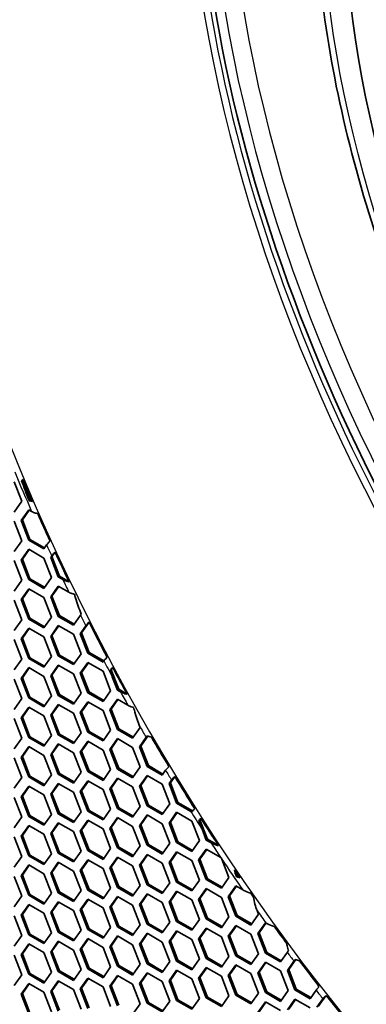
# Model space of a CAD drawing. Units: millimetres. Extents: x 28 to 2161, y -98 to 1160.
# Drawn here: x 1419 to 1437, y 711 to 764 of the extents above; entities that cross this region are included whole.
import ezdxf

# ---------------------------------------------------------------- set-up
doc = ezdxf.new("R2010")
doc.units = ezdxf.units.MM
doc.header["$LTSCALE"] = 4
doc.layers.add('Visible (ISO)', color=7, linetype='Continuous', lineweight=35)
doc.layers.add('Visible Narrow (ISO)', color=7, linetype='Continuous', lineweight=25)

msp = doc.modelspace()

# ---------------------------------------------------------------- linework, layer by layer
at = {"layer": 'Visible (ISO)'}
for p, q in [((1418.485, 739.099), (1418.893, 738.047)), ((1418.884, 739.15), (1418.923, 739.172)), ((1418.923, 739.172), (1418.96, 739.224)), ((1419.331, 738.12), (1418.923, 739.172)), ((1418.893, 738.047), (1418.485, 737.466)), ((1419.276, 738.088), (1419.331, 738.12)), ((1419.463, 738.044), (1419.331, 738.12)), ((1418.852, 737.008), (1419.261, 737.589)), ((1418.923, 737.049), (1419.29, 737.572)), ((1419.261, 737.589), (1419.422, 737.496)), ((1418.485, 736.976), (1418.893, 735.924)), ((1418.852, 737.008), (1418.923, 737.049)), ((1419.261, 735.956), (1418.852, 737.008)), ((1419.331, 735.997), (1418.923, 737.049)), ((1418.893, 735.924), (1418.485, 735.343)), ((1419.261, 735.956), (1419.331, 735.997)), ((1420.077, 735.485), (1419.261, 735.956)), ((1420.118, 735.543), (1419.331, 735.997)), ((1420.227, 735.699), (1420.077, 735.485)), ((1418.852, 734.885), (1419.261, 735.466)), ((1418.923, 734.926), (1419.29, 735.449)), ((1419.261, 735.466), (1420.077, 734.995)), ((1420.515, 735.069), (1420.687, 735.313)), ((1418.485, 734.853), (1418.893, 733.801)), ((1418.852, 734.885), (1418.923, 734.926)), ((1419.261, 733.833), (1418.852, 734.885)), ((1419.331, 733.874), (1418.923, 734.926)), ((1420.077, 734.995), (1420.485, 733.943)), ((1420.445, 735.028), (1420.5, 735.107)), ((1420.445, 735.028), (1420.515, 735.069)), ((1420.853, 733.976), (1420.445, 735.028)), ((1420.924, 734.017), (1420.515, 735.069)), ((1418.893, 733.801), (1418.485, 733.22)), ((1419.261, 733.833), (1419.331, 733.874)), ((1420.077, 733.362), (1419.261, 733.833)), ((1420.118, 733.42), (1419.331, 733.874)), ((1420.485, 733.943), (1420.077, 733.362)), ((1420.853, 733.976), (1420.924, 734.017)), ((1421.102, 733.832), (1420.853, 733.976)), ((1421.44, 733.719), (1420.924, 734.017)), ((1418.852, 732.763), (1419.261, 733.343)), ((1418.923, 732.803), (1419.29, 733.326)), ((1419.261, 733.343), (1420.077, 732.872)), ((1420.445, 732.905), (1420.853, 733.486)), ((1420.515, 732.946), (1420.883, 733.469)), ((1420.853, 733.486), (1421.429, 733.153)), ((1418.485, 732.73), (1418.893, 731.678)), ((1418.852, 732.763), (1418.923, 732.803)), ((1419.261, 731.71), (1418.852, 732.763)), ((1419.331, 731.751), (1418.923, 732.803)), ((1420.077, 732.872), (1420.485, 731.82)), ((1420.445, 732.905), (1420.515, 732.946)), ((1420.853, 731.853), (1420.445, 732.905)), ((1420.924, 731.894), (1420.515, 732.946)), ((1418.893, 731.678), (1418.485, 731.097)), ((1419.261, 731.71), (1419.331, 731.751)), ((1420.077, 731.239), (1419.261, 731.71)), ((1420.118, 731.297), (1419.331, 731.751)), ((1420.485, 731.82), (1420.077, 731.239)), ((1420.853, 731.853), (1420.924, 731.894)), ((1421.669, 731.381), (1420.853, 731.853)), ((1421.71, 731.44), (1420.924, 731.894)), ((1422.042, 731.912), (1421.669, 731.381)), ((1422.108, 730.965), (1422.514, 731.542)), ((1418.852, 730.64), (1419.261, 731.22)), ((1418.923, 730.68), (1419.29, 731.203)), ((1419.261, 731.22), (1420.077, 730.749)), ((1420.445, 730.782), (1420.853, 731.363)), ((1420.515, 730.823), (1420.883, 731.346)), ((1420.853, 731.363), (1421.669, 730.892)), ((1422.037, 730.924), (1422.33, 731.341)), ((1422.037, 730.924), (1422.108, 730.965)), ((1422.516, 729.912), (1422.108, 730.965)), ((1418.485, 730.607), (1418.893, 729.555)), ((1418.852, 730.64), (1418.923, 730.68)), ((1419.261, 729.587), (1418.852, 730.64)), ((1419.331, 729.628), (1418.923, 730.68)), ((1420.077, 730.749), (1420.485, 729.697)), ((1420.445, 730.782), (1420.515, 730.823)), ((1420.853, 729.73), (1420.445, 730.782)), ((1420.924, 729.771), (1420.515, 730.823)), ((1421.669, 730.892), (1422.078, 729.839)), ((1422.445, 729.872), (1422.037, 730.924)), ((1422.445, 729.872), (1422.516, 729.912)), ((1423.262, 729.4), (1422.445, 729.872)), ((1423.303, 729.458), (1422.516, 729.912)), ((1418.893, 729.555), (1418.485, 728.974)), ((1419.261, 729.587), (1419.331, 729.628)), ((1420.077, 729.116), (1419.261, 729.587)), ((1420.118, 729.174), (1419.331, 729.628)), ((1420.485, 729.697), (1420.077, 729.116)), ((1420.853, 729.73), (1420.924, 729.771)), ((1421.669, 729.259), (1420.853, 729.73)), ((1421.71, 729.317), (1420.924, 729.771)), ((1422.078, 729.839), (1421.669, 729.259)), ((1422.037, 728.801), (1422.445, 729.382)), ((1422.108, 728.842), (1422.475, 729.364)), ((1422.445, 729.382), (1423.262, 728.91)), ((1423.304, 729.461), (1423.262, 729.4)), ((1418.852, 728.517), (1419.261, 729.098)), ((1418.923, 728.558), (1419.29, 729.08)), ((1419.261, 729.098), (1420.077, 728.626)), ((1420.445, 728.659), (1420.853, 729.24)), ((1420.515, 728.7), (1420.883, 729.223)), ((1420.853, 729.24), (1421.669, 728.769)), ((1422.037, 728.801), (1422.108, 728.842)), ((1422.516, 727.79), (1422.108, 728.842)), ((1423.262, 728.91), (1423.67, 727.858)), ((1423.634, 728.946), (1423.7, 728.984)), ((1423.7, 728.984), (1423.784, 729.103)), ((1424.108, 727.932), (1423.7, 728.984)), ((1418.485, 728.485), (1418.893, 727.432)), ((1418.852, 728.517), (1418.923, 728.558)), ((1419.261, 727.465), (1418.852, 728.517)), ((1419.331, 727.505), (1418.923, 728.558)), ((1420.077, 728.626), (1420.485, 727.574)), ((1420.445, 728.659), (1420.515, 728.7)), ((1420.853, 727.607), (1420.445, 728.659)), ((1420.924, 727.648), (1420.515, 728.7)), ((1421.669, 728.769), (1422.078, 727.716)), ((1422.445, 727.749), (1422.037, 728.801)), ((1424.038, 727.891), (1423.76, 728.608)), ((1422.445, 727.749), (1422.516, 727.79)), ((1423.303, 727.335), (1422.516, 727.79)), ((1423.67, 727.858), (1423.262, 727.277)), ((1424.038, 727.891), (1424.108, 727.932)), ((1424.201, 727.797), (1424.038, 727.891)), ((1424.562, 727.67), (1424.108, 727.932)), ((1418.893, 727.432), (1418.485, 726.852)), ((1419.261, 727.465), (1419.331, 727.505)), ((1420.077, 726.993), (1419.261, 727.465)), ((1420.118, 727.051), (1419.331, 727.505)), ((1420.485, 727.574), (1420.077, 726.993)), ((1420.853, 727.607), (1420.924, 727.648)), ((1421.669, 727.136), (1420.853, 727.607)), ((1421.71, 727.194), (1420.924, 727.648)), ((1422.078, 727.716), (1421.669, 727.136)), ((1422.037, 726.678), (1422.445, 727.259)), ((1422.108, 726.719), (1422.475, 727.242)), ((1423.262, 727.277), (1422.445, 727.749)), ((1422.445, 727.259), (1423.262, 726.787)), ((1423.63, 726.821), (1424.038, 727.401)), ((1423.7, 726.861), (1424.068, 727.384)), ((1424.038, 727.401), (1424.6, 727.077)), ((1418.852, 726.394), (1419.261, 726.975)), ((1418.923, 726.435), (1419.29, 726.957)), ((1419.261, 726.975), (1420.077, 726.503)), ((1420.445, 726.536), (1420.853, 727.117)), ((1420.515, 726.577), (1420.883, 727.1)), ((1420.853, 727.117), (1421.669, 726.646)), ((1422.037, 726.678), (1422.108, 726.719)), ((1422.516, 725.667), (1422.108, 726.719)), ((1423.262, 726.787), (1423.67, 725.735)), ((1423.63, 726.821), (1423.7, 726.861)), ((1424.038, 725.768), (1423.63, 726.821)), ((1424.108, 725.809), (1423.7, 726.861)), ((1418.485, 726.362), (1418.893, 725.309)), ((1418.852, 726.394), (1418.923, 726.435)), ((1419.261, 725.342), (1418.852, 726.394)), ((1419.331, 725.382), (1418.923, 726.435)), ((1420.077, 726.503), (1420.485, 725.451)), ((1420.445, 726.536), (1420.515, 726.577)), ((1420.853, 725.484), (1420.445, 726.536)), ((1420.924, 725.525), (1420.515, 726.577)), ((1421.669, 726.646), (1422.078, 725.594)), ((1422.445, 725.626), (1422.037, 726.678)), ((1422.445, 725.626), (1422.516, 725.667)), ((1423.303, 725.212), (1422.516, 725.667)), ((1423.67, 725.735), (1423.262, 725.154)), ((1424.038, 725.768), (1424.108, 725.809)), ((1424.854, 725.297), (1424.038, 725.768)), ((1424.895, 725.355), (1424.108, 725.809)), ((1425.263, 725.878), (1424.854, 725.297)), ((1425.231, 725.958), (1425.263, 725.878)), ((1418.893, 725.309), (1418.485, 724.729)), ((1419.261, 725.342), (1419.331, 725.382)), ((1420.077, 724.87), (1419.261, 725.342)), ((1420.118, 724.928), (1419.331, 725.382)), ((1420.485, 725.451), (1420.077, 724.87)), ((1420.853, 725.484), (1420.924, 725.525)), ((1421.669, 725.013), (1420.853, 725.484)), ((1421.71, 725.071), (1420.924, 725.525)), ((1422.078, 725.594), (1421.669, 725.013)), ((1422.037, 724.555), (1422.445, 725.136)), ((1422.108, 724.596), (1422.475, 725.119)), ((1423.262, 725.154), (1422.445, 725.626)), ((1422.445, 725.136), (1423.262, 724.665)), ((1423.63, 724.698), (1424.038, 725.278)), ((1423.7, 724.738), (1424.068, 725.261)), ((1424.038, 725.278), (1424.854, 724.807)), ((1425.222, 724.839), (1425.581, 725.35)), ((1425.293, 724.88), (1425.67, 725.417)), ((1418.852, 724.271), (1419.261, 724.852)), ((1418.923, 724.312), (1419.29, 724.835)), ((1419.261, 724.852), (1420.077, 724.38)), ((1420.445, 724.414), (1420.853, 724.994)), ((1420.515, 724.454), (1420.883, 724.977)), ((1420.853, 724.994), (1421.669, 724.523)), ((1422.037, 724.555), (1422.108, 724.596)), ((1422.516, 723.544), (1422.108, 724.596)), ((1423.262, 724.665), (1423.67, 723.612)), ((1423.63, 724.698), (1423.7, 724.738)), ((1424.038, 723.645), (1423.63, 724.698)), ((1424.108, 723.686), (1423.7, 724.738)), ((1424.854, 724.807), (1425.263, 723.755)), ((1425.222, 724.839), (1425.293, 724.88)), ((1425.63, 723.787), (1425.222, 724.839)), ((1425.701, 723.828), (1425.293, 724.88)), ((1418.485, 724.239), (1418.893, 723.187)), ((1418.852, 724.271), (1418.923, 724.312)), ((1419.261, 723.219), (1418.852, 724.271)), ((1419.331, 723.26), (1418.923, 724.312)), ((1420.077, 724.38), (1420.485, 723.328)), ((1420.445, 724.414), (1420.515, 724.454)), ((1420.853, 723.361), (1420.445, 724.414)), ((1420.924, 723.402), (1420.515, 724.454)), ((1421.669, 724.523), (1422.078, 723.471)), ((1422.445, 723.503), (1422.037, 724.555)), ((1422.445, 723.503), (1422.516, 723.544)), ((1423.303, 723.09), (1422.516, 723.544)), ((1423.67, 723.612), (1423.262, 723.032)), ((1424.038, 723.645), (1424.108, 723.686)), ((1424.854, 723.174), (1424.038, 723.645)), ((1424.895, 723.232), (1424.108, 723.686)), ((1425.263, 723.755), (1424.854, 723.174)), ((1425.63, 723.787), (1425.701, 723.828)), ((1426.447, 723.316), (1425.63, 723.787)), ((1426.488, 723.374), (1425.701, 723.828)), ((1426.629, 723.575), (1426.447, 723.316)), ((1418.893, 723.187), (1418.485, 722.606)), ((1419.261, 723.219), (1419.331, 723.26)), ((1420.077, 722.747), (1419.261, 723.219)), ((1420.118, 722.805), (1419.331, 723.26)), ((1420.485, 723.328), (1420.077, 722.747)), ((1420.853, 723.361), (1420.924, 723.402)), ((1421.669, 722.89), (1420.853, 723.361)), ((1421.71, 722.948), (1420.924, 723.402)), ((1422.078, 723.471), (1421.669, 722.89)), ((1422.037, 722.432), (1422.445, 723.013)), ((1422.108, 722.473), (1422.475, 722.996)), ((1423.262, 723.032), (1422.445, 723.503)), ((1422.445, 723.013), (1423.262, 722.542)), ((1423.63, 722.575), (1424.038, 723.156)), ((1423.7, 722.616), (1424.068, 723.138)), ((1424.038, 723.156), (1424.854, 722.684)), ((1425.222, 722.716), (1425.63, 723.297)), ((1425.293, 722.757), (1425.66, 723.28)), ((1425.63, 723.297), (1426.447, 722.826)), ((1426.814, 722.859), (1426.948, 723.049)), ((1426.885, 722.9), (1427.127, 723.244)), ((1418.852, 722.148), (1419.261, 722.729)), ((1418.923, 722.189), (1419.29, 722.712)), ((1419.261, 722.729), (1420.077, 722.257)), ((1420.445, 722.291), (1420.853, 722.871)), ((1420.515, 722.331), (1420.883, 722.854)), ((1420.853, 722.871), (1421.669, 722.4)), ((1422.037, 722.432), (1422.108, 722.473)), ((1422.516, 721.421), (1422.108, 722.473)), ((1423.262, 722.542), (1423.67, 721.489)), ((1423.63, 722.575), (1423.7, 722.616)), ((1424.038, 721.523), (1423.63, 722.575)), ((1424.108, 721.563), (1423.7, 722.616)), ((1424.854, 722.684), (1425.263, 721.632)), ((1425.222, 722.716), (1425.293, 722.757)), ((1425.63, 721.664), (1425.222, 722.716)), ((1425.701, 721.705), (1425.293, 722.757)), ((1426.447, 722.826), (1426.855, 721.774)), ((1426.814, 722.859), (1426.885, 722.9)), ((1427.223, 721.807), (1426.814, 722.859)), ((1427.293, 721.848), (1426.885, 722.9)), ((1418.485, 722.116), (1418.893, 721.064)), ((1418.852, 722.148), (1418.923, 722.189)), ((1419.261, 721.096), (1418.852, 722.148)), ((1419.331, 721.137), (1418.923, 722.189)), ((1420.077, 722.257), (1420.485, 721.205)), ((1420.445, 722.291), (1420.515, 722.331)), ((1420.853, 721.238), (1420.445, 722.291)), ((1420.924, 721.279), (1420.515, 722.331)), ((1421.669, 722.4), (1422.078, 721.348)), ((1422.445, 721.38), (1422.037, 722.432)), ((1422.445, 721.38), (1422.516, 721.421)), ((1423.303, 720.967), (1422.516, 721.421)), ((1423.67, 721.489), (1423.262, 720.909)), ((1424.038, 721.523), (1424.108, 721.563)), ((1424.854, 721.051), (1424.038, 721.523)), ((1424.895, 721.109), (1424.108, 721.563)), ((1425.263, 721.632), (1424.854, 721.051)), ((1425.63, 721.664), (1425.701, 721.705)), ((1426.447, 721.193), (1425.63, 721.664)), ((1426.488, 721.251), (1425.701, 721.705)), ((1426.855, 721.774), (1426.447, 721.193)), ((1427.223, 721.807), (1427.293, 721.848)), ((1427.993, 721.362), (1427.223, 721.807)), ((1428.086, 721.39), (1427.293, 721.848)), ((1418.893, 721.064), (1418.485, 720.483)), ((1419.261, 721.096), (1419.331, 721.137)), ((1420.077, 720.624), (1419.261, 721.096)), ((1420.118, 720.683), (1419.331, 721.137)), ((1420.485, 721.205), (1420.077, 720.624)), ((1420.853, 721.238), (1420.924, 721.279)), ((1421.669, 720.767), (1420.853, 721.238)), ((1421.71, 720.825), (1420.924, 721.279)), ((1422.078, 721.348), (1421.669, 720.767)), ((1422.037, 720.309), (1422.445, 720.89)), ((1422.108, 720.35), (1422.475, 720.873)), ((1423.262, 720.909), (1422.445, 721.38)), ((1422.445, 720.89), (1423.262, 720.419)), ((1423.63, 720.452), (1424.038, 721.033)), ((1423.7, 720.493), (1424.068, 721.015)), ((1424.038, 721.033), (1424.854, 720.561)), ((1425.222, 720.593), (1425.63, 721.174)), ((1425.293, 720.634), (1425.66, 721.157)), ((1425.63, 721.174), (1426.447, 720.703)), ((1426.814, 720.736), (1427.223, 721.317)), ((1426.885, 720.777), (1427.252, 721.3)), ((1427.223, 721.317), (1428.039, 720.845)), ((1428.424, 720.888), (1428.477, 720.918)), ((1428.477, 720.918), (1428.529, 720.992)), ((1428.886, 719.866), (1428.477, 720.918)), ((1418.852, 720.025), (1419.261, 720.606)), ((1418.923, 720.066), (1419.29, 720.589)), ((1419.261, 720.606), (1420.077, 720.135)), ((1420.445, 720.168), (1420.853, 720.749)), ((1420.515, 720.209), (1420.883, 720.731)), ((1420.853, 720.749), (1421.669, 720.277)), ((1422.037, 720.309), (1422.108, 720.35)), ((1422.516, 719.298), (1422.108, 720.35)), ((1423.262, 720.419), (1423.67, 719.367)), ((1423.63, 720.452), (1423.7, 720.493)), ((1424.038, 719.4), (1423.63, 720.452)), ((1424.108, 719.441), (1423.7, 720.493)), ((1424.854, 720.561), (1425.263, 719.509)), ((1425.222, 720.593), (1425.293, 720.634)), ((1425.63, 719.541), (1425.222, 720.593)), ((1425.701, 719.582), (1425.293, 720.634)), ((1426.447, 720.703), (1426.855, 719.651)), ((1426.814, 720.736), (1426.885, 720.777)), ((1427.223, 719.684), (1426.814, 720.736)), ((1427.293, 719.725), (1426.885, 720.777)), ((1428.039, 720.845), (1428.447, 719.793)), ((1428.815, 719.825), (1428.571, 720.454)), ((1418.485, 719.993), (1418.893, 718.941)), ((1418.852, 720.025), (1418.923, 720.066)), ((1419.261, 718.973), (1418.852, 720.025)), ((1419.331, 719.014), (1418.923, 720.066)), ((1420.077, 720.135), (1420.485, 719.082)), ((1420.445, 720.168), (1420.515, 720.209)), ((1420.853, 719.116), (1420.445, 720.168)), ((1420.924, 719.156), (1420.515, 720.209)), ((1421.669, 720.277), (1422.078, 719.225)), ((1422.445, 719.257), (1422.037, 720.309)), ((1428.815, 719.825), (1428.886, 719.866)), ((1429.077, 719.674), (1428.815, 719.825)), ((1429.482, 719.522), (1428.886, 719.866)), ((1422.445, 719.257), (1422.516, 719.298)), ((1423.303, 718.844), (1422.516, 719.298)), ((1423.67, 719.367), (1423.262, 718.786)), ((1424.038, 719.4), (1424.108, 719.441)), ((1424.854, 718.928), (1424.038, 719.4)), ((1424.895, 718.986), (1424.108, 719.441)), ((1425.263, 719.509), (1424.854, 718.928)), ((1425.63, 719.541), (1425.701, 719.582)), ((1426.447, 719.07), (1425.63, 719.541)), ((1426.488, 719.128), (1425.701, 719.582)), ((1426.855, 719.651), (1426.447, 719.07)), ((1427.223, 719.684), (1427.293, 719.725)), ((1428.039, 719.212), (1427.223, 719.684)), ((1428.08, 719.27), (1427.293, 719.725)), ((1428.447, 719.793), (1428.039, 719.212)), ((1428.407, 718.755), (1428.815, 719.336)), ((1428.477, 718.796), (1428.845, 719.318)), ((1428.815, 719.336), (1429.599, 718.883)), ((1418.893, 718.941), (1418.485, 718.36)), ((1419.261, 718.973), (1419.331, 719.014)), ((1420.077, 718.502), (1419.261, 718.973)), ((1420.118, 718.56), (1419.331, 719.014)), ((1420.485, 719.082), (1420.077, 718.502)), ((1420.853, 719.116), (1420.924, 719.156)), ((1421.669, 718.644), (1420.853, 719.116)), ((1421.71, 718.702), (1420.924, 719.156)), ((1422.078, 719.225), (1421.669, 718.644)), ((1422.037, 718.186), (1422.445, 718.767)), ((1422.108, 718.227), (1422.475, 718.75)), ((1423.262, 718.786), (1422.445, 719.257)), ((1422.445, 718.767), (1423.262, 718.296)), ((1423.63, 718.329), (1424.038, 718.91)), ((1423.7, 718.37), (1424.068, 718.893)), ((1424.038, 718.91), (1424.854, 718.438)), ((1425.222, 718.471), (1425.63, 719.051)), ((1425.293, 718.511), (1425.66, 719.034)), ((1425.63, 719.051), (1426.447, 718.58)), ((1426.814, 718.613), (1427.223, 719.194)), ((1426.885, 718.654), (1427.252, 719.177)), ((1427.223, 719.194), (1428.039, 718.723)), ((1428.407, 718.755), (1428.477, 718.796)), ((1428.815, 717.703), (1428.407, 718.755)), ((1428.886, 717.743), (1428.477, 718.796)), ((1429.66, 718.791), (1430.04, 717.812)), ((1418.852, 717.902), (1419.261, 718.483)), ((1418.923, 717.943), (1419.29, 718.466)), ((1419.261, 718.483), (1420.077, 718.012)), ((1420.445, 718.045), (1420.853, 718.626)), ((1420.515, 718.086), (1420.883, 718.608)), ((1420.853, 718.626), (1421.669, 718.154)), ((1422.037, 718.186), (1422.108, 718.227)), ((1422.516, 717.175), (1422.108, 718.227)), ((1423.262, 718.296), (1423.67, 717.244)), ((1423.63, 718.329), (1423.7, 718.37)), ((1424.038, 717.277), (1423.63, 718.329)), ((1424.108, 717.318), (1423.7, 718.37)), ((1424.854, 718.438), (1425.263, 717.386)), ((1425.222, 718.471), (1425.293, 718.511)), ((1425.63, 717.418), (1425.222, 718.471)), ((1425.701, 717.459), (1425.293, 718.511)), ((1426.447, 718.58), (1426.855, 717.528)), ((1426.814, 718.613), (1426.885, 718.654)), ((1427.223, 717.561), (1426.814, 718.613)), ((1427.293, 717.602), (1426.885, 718.654)), ((1428.039, 718.723), (1428.447, 717.67)), ((1430.478, 717.886), (1430.345, 718.23)), ((1418.485, 717.87), (1418.893, 716.818)), ((1418.852, 717.902), (1418.923, 717.943)), ((1419.261, 716.85), (1418.852, 717.902)), ((1419.331, 716.891), (1418.923, 717.943)), ((1420.077, 718.012), (1420.485, 716.959)), ((1420.445, 718.045), (1420.515, 718.086)), ((1420.853, 716.993), (1420.445, 718.045)), ((1420.924, 717.033), (1420.515, 718.086)), ((1421.669, 718.154), (1422.078, 717.102)), ((1422.445, 717.134), (1422.037, 718.186)), ((1428.815, 717.703), (1428.886, 717.743)), ((1429.631, 717.231), (1428.815, 717.703)), ((1429.672, 717.289), (1428.886, 717.743)), ((1430.04, 717.812), (1429.631, 717.231)), ((1430.425, 717.855), (1430.478, 717.886)), ((1430.643, 717.79), (1430.478, 717.886)), ((1422.445, 717.134), (1422.516, 717.175)), ((1423.303, 716.721), (1422.516, 717.175)), ((1423.67, 717.244), (1423.262, 716.663)), ((1424.038, 717.277), (1424.108, 717.318)), ((1424.854, 716.805), (1424.038, 717.277)), ((1424.895, 716.863), (1424.108, 717.318)), ((1425.263, 717.386), (1424.854, 716.805)), ((1425.63, 717.418), (1425.701, 717.459)), ((1426.447, 716.947), (1425.63, 717.418)), ((1426.488, 717.005), (1425.701, 717.459)), ((1426.855, 717.528), (1426.447, 716.947)), ((1427.223, 717.561), (1427.293, 717.602)), ((1428.039, 717.09), (1427.223, 717.561)), ((1428.08, 717.148), (1427.293, 717.602)), ((1428.447, 717.67), (1428.039, 717.09)), ((1428.407, 716.632), (1428.815, 717.213)), ((1428.477, 716.673), (1428.845, 717.195)), ((1428.815, 717.213), (1429.631, 716.741)), ((1429.999, 716.774), (1430.407, 717.355)), ((1430.07, 716.815), (1430.437, 717.338)), ((1430.407, 717.355), (1430.78, 717.14)), ((1418.893, 716.818), (1418.485, 716.237)), ((1419.261, 716.85), (1419.331, 716.891)), ((1420.077, 716.379), (1419.261, 716.85)), ((1420.118, 716.437), (1419.331, 716.891)), ((1420.485, 716.959), (1420.077, 716.379)), ((1420.853, 716.993), (1420.924, 717.033)), ((1421.669, 716.521), (1420.853, 716.993)), ((1421.71, 716.579), (1420.924, 717.033)), ((1422.078, 717.102), (1421.669, 716.521)), ((1422.037, 716.064), (1422.445, 716.644)), ((1423.262, 716.663), (1422.445, 717.134)), ((1422.445, 716.644), (1423.262, 716.173)), ((1423.63, 716.206), (1424.038, 716.787)), ((1423.7, 716.247), (1424.068, 716.77)), ((1424.038, 716.787), (1424.854, 716.315)), ((1425.222, 716.348), (1425.63, 716.928)), ((1425.293, 716.389), (1425.66, 716.911)), ((1425.63, 716.928), (1426.447, 716.457)), ((1426.814, 716.49), (1427.223, 717.071)), ((1426.885, 716.531), (1427.252, 717.054)), ((1427.223, 717.071), (1428.039, 716.6)), ((1428.407, 716.632), (1428.477, 716.673)), ((1428.815, 715.58), (1428.407, 716.632)), ((1428.886, 715.62), (1428.477, 716.673)), ((1429.631, 716.741), (1430.04, 715.689)), ((1429.999, 716.774), (1430.07, 716.815)), ((1430.407, 715.722), (1429.999, 716.774)), ((1430.478, 715.763), (1430.07, 716.815)), ((1418.852, 715.779), (1419.261, 716.36)), ((1418.923, 715.82), (1419.29, 716.343)), ((1419.261, 716.36), (1420.077, 715.889)), ((1420.445, 715.922), (1420.853, 716.503)), ((1420.515, 715.963), (1420.883, 716.485)), ((1420.853, 716.503), (1421.669, 716.031)), ((1422.037, 716.064), (1422.108, 716.104)), ((1422.108, 716.104), (1422.475, 716.627)), ((1422.516, 715.052), (1422.108, 716.104)), ((1423.262, 716.173), (1423.67, 715.121)), ((1423.63, 716.206), (1423.7, 716.247)), ((1424.038, 715.154), (1423.63, 716.206)), ((1424.108, 715.195), (1423.7, 716.247)), ((1424.854, 716.315), (1425.263, 715.263)), ((1425.222, 716.348), (1425.293, 716.389)), ((1425.63, 715.295), (1425.222, 716.348)), ((1425.701, 715.336), (1425.293, 716.389)), ((1426.447, 716.457), (1426.855, 715.405)), ((1426.814, 716.49), (1426.885, 716.531)), ((1427.223, 715.438), (1426.814, 716.49)), ((1427.293, 715.479), (1426.885, 716.531)), ((1428.039, 716.6), (1428.447, 715.547)), ((1418.485, 715.747), (1418.893, 714.695)), ((1418.852, 715.779), (1418.923, 715.82)), ((1419.261, 714.727), (1418.852, 715.779)), ((1419.331, 714.768), (1418.923, 715.82)), ((1420.077, 715.889), (1420.485, 714.837)), ((1420.445, 715.922), (1420.515, 715.963)), ((1420.853, 714.87), (1420.445, 715.922)), ((1420.924, 714.911), (1420.515, 715.963)), ((1421.669, 716.031), (1422.078, 714.979)), ((1422.445, 715.011), (1422.037, 716.064)), ((1428.815, 715.58), (1428.886, 715.62)), ((1429.631, 715.108), (1428.815, 715.58)), ((1429.672, 715.166), (1428.886, 715.62)), ((1430.04, 715.689), (1429.631, 715.108)), ((1430.407, 715.722), (1430.478, 715.763)), ((1431.224, 715.251), (1430.407, 715.722)), ((1431.265, 715.309), (1430.478, 715.763)), ((1431.632, 715.832), (1431.224, 715.251)), ((1431.554, 716.032), (1431.632, 715.832)), ((1422.445, 715.011), (1422.516, 715.052)), ((1423.303, 714.598), (1422.516, 715.052)), ((1423.67, 715.121), (1423.262, 714.54)), ((1424.038, 715.154), (1424.108, 715.195)), ((1424.854, 714.682), (1424.038, 715.154)), ((1424.895, 714.741), (1424.108, 715.195)), ((1425.263, 715.263), (1424.854, 714.682)), ((1425.63, 715.295), (1425.701, 715.336)), ((1426.447, 714.824), (1425.63, 715.295)), ((1426.488, 714.882), (1425.701, 715.336)), ((1426.855, 715.405), (1426.447, 714.824)), ((1427.223, 715.438), (1427.293, 715.479)), ((1428.039, 714.967), (1427.223, 715.438)), ((1428.08, 715.025), (1427.293, 715.479)), ((1428.447, 715.547), (1428.039, 714.967)), ((1428.407, 714.509), (1428.815, 715.09)), ((1428.477, 714.55), (1428.845, 715.072)), ((1428.815, 715.09), (1429.631, 714.618)), ((1429.999, 714.651), (1430.407, 715.232)), ((1430.07, 714.692), (1430.437, 715.215)), ((1430.407, 715.232), (1431.224, 714.761)), ((1431.592, 714.793), (1432, 715.374)), ((1431.662, 714.834), (1432.03, 715.357)), ((1432, 715.374), (1432.04, 715.351)), ((1418.893, 714.695), (1418.485, 714.114)), ((1419.261, 714.727), (1419.331, 714.768)), ((1420.077, 714.256), (1419.261, 714.727)), ((1420.118, 714.314), (1419.331, 714.768)), ((1420.485, 714.837), (1420.077, 714.256)), ((1420.853, 714.87), (1420.924, 714.911)), ((1421.669, 714.398), (1420.853, 714.87)), ((1421.71, 714.456), (1420.924, 714.911)), ((1422.078, 714.979), (1421.669, 714.398)), ((1422.037, 713.941), (1422.445, 714.521)), ((1423.262, 714.54), (1422.445, 715.011)), ((1422.445, 714.521), (1423.262, 714.05)), ((1423.63, 714.083), (1424.038, 714.664)), ((1423.7, 714.124), (1424.068, 714.647)), ((1424.038, 714.664), (1424.854, 714.193)), ((1425.222, 714.225), (1425.63, 714.806)), ((1425.293, 714.266), (1425.66, 714.788)), ((1425.63, 714.806), (1426.447, 714.334)), ((1426.814, 714.367), (1427.223, 714.948)), ((1426.885, 714.408), (1427.252, 714.931)), ((1427.223, 714.948), (1428.039, 714.477)), ((1428.407, 714.509), (1428.477, 714.55)), ((1428.886, 713.498), (1428.477, 714.55)), ((1429.631, 714.618), (1430.04, 713.566)), ((1429.999, 714.651), (1430.07, 714.692)), ((1430.407, 713.599), (1429.999, 714.651)), ((1430.478, 713.64), (1430.07, 714.692)), ((1431.224, 714.761), (1431.632, 713.709)), ((1431.592, 714.793), (1431.662, 714.834)), ((1432, 713.741), (1431.592, 714.793)), ((1432.071, 713.782), (1431.662, 714.834)), ((1418.852, 713.657), (1419.261, 714.237)), ((1418.923, 713.697), (1419.29, 714.22)), ((1419.261, 714.237), (1420.077, 713.766)), ((1420.445, 713.799), (1420.853, 714.38)), ((1420.515, 713.84), (1420.883, 714.363)), ((1420.853, 714.38), (1421.669, 713.908)), ((1422.037, 713.941), (1422.108, 713.981)), ((1422.108, 713.981), (1422.475, 714.504)), ((1422.516, 712.929), (1422.108, 713.981)), ((1423.262, 714.05), (1423.67, 712.998)), ((1423.63, 714.083), (1423.7, 714.124)), ((1424.038, 713.031), (1423.63, 714.083)), ((1424.108, 713.072), (1423.7, 714.124)), ((1424.854, 714.193), (1425.263, 713.14)), ((1425.222, 714.225), (1425.293, 714.266)), ((1425.63, 713.173), (1425.222, 714.225)), ((1425.701, 713.213), (1425.293, 714.266)), ((1426.447, 714.334), (1426.855, 713.282)), ((1426.814, 714.367), (1426.885, 714.408)), ((1427.223, 713.315), (1426.814, 714.367)), ((1427.293, 713.356), (1426.885, 714.408)), ((1428.039, 714.477), (1428.447, 713.425)), ((1428.815, 713.457), (1428.407, 714.509)), ((1418.485, 713.624), (1418.893, 712.572)), ((1418.852, 713.657), (1418.923, 713.697)), ((1419.261, 712.604), (1418.852, 713.657)), ((1419.331, 712.645), (1418.923, 713.697)), ((1420.077, 713.766), (1420.485, 712.714)), ((1420.445, 713.799), (1420.515, 713.84)), ((1420.853, 712.747), (1420.445, 713.799)), ((1420.924, 712.788), (1420.515, 713.84)), ((1421.669, 713.908), (1422.078, 712.856)), ((1422.445, 712.888), (1422.037, 713.941)), ((1428.815, 713.457), (1428.886, 713.498)), ((1429.631, 712.985), (1428.815, 713.457)), ((1429.672, 713.043), (1428.886, 713.498)), ((1430.04, 713.566), (1429.631, 712.985)), ((1430.407, 713.599), (1430.478, 713.64)), ((1431.224, 713.128), (1430.407, 713.599)), ((1431.265, 713.186), (1430.478, 713.64)), ((1431.632, 713.709), (1431.224, 713.128)), ((1432, 713.741), (1432.071, 713.782)), ((1432.816, 713.269), (1432, 713.741)), ((1432.857, 713.328), (1432.071, 713.782)), ((1433.181, 713.788), (1432.816, 713.269)), ((1422.445, 712.888), (1422.516, 712.929)), ((1423.303, 712.475), (1422.516, 712.929)), ((1423.67, 712.998), (1423.262, 712.417)), ((1424.038, 713.031), (1424.108, 713.072)), ((1424.854, 712.56), (1424.038, 713.031)), ((1424.895, 712.618), (1424.108, 713.072)), ((1425.263, 713.14), (1424.854, 712.56)), ((1425.63, 713.173), (1425.701, 713.213)), ((1426.447, 712.701), (1425.63, 713.173)), ((1426.488, 712.759), (1425.701, 713.213)), ((1426.855, 713.282), (1426.447, 712.701)), ((1427.223, 713.315), (1427.293, 713.356)), ((1428.039, 712.844), (1427.223, 713.315)), ((1428.08, 712.902), (1427.293, 713.356)), ((1428.447, 713.425), (1428.039, 712.844)), ((1428.407, 712.386), (1428.815, 712.967)), ((1428.477, 712.427), (1428.845, 712.95)), ((1428.815, 712.967), (1429.631, 712.495)), ((1429.999, 712.529), (1430.407, 713.109)), ((1430.07, 712.569), (1430.437, 713.092)), ((1430.407, 713.109), (1431.224, 712.638)), ((1431.592, 712.67), (1432, 713.251)), ((1431.662, 712.711), (1432.03, 713.234)), ((1432, 713.251), (1432.816, 712.78)), ((1433.184, 712.813), (1433.535, 713.313)), ((1433.255, 712.854), (1433.635, 713.395)), ((1418.893, 712.572), (1418.485, 711.991)), ((1419.261, 712.604), (1419.331, 712.645)), ((1420.077, 712.133), (1419.261, 712.604)), ((1420.118, 712.191), (1419.331, 712.645)), ((1420.485, 712.714), (1420.077, 712.133)), ((1420.853, 712.747), (1420.924, 712.788)), ((1421.669, 712.275), (1420.853, 712.747)), ((1421.71, 712.334), (1420.924, 712.788)), ((1422.078, 712.856), (1421.669, 712.275)), ((1422.037, 711.818), (1422.445, 712.399)), ((1423.262, 712.417), (1422.445, 712.888)), ((1422.445, 712.399), (1423.262, 711.927)), ((1423.63, 711.96), (1424.038, 712.541)), ((1423.7, 712.001), (1424.068, 712.524)), ((1424.038, 712.541), (1424.854, 712.07)), ((1425.222, 712.102), (1425.63, 712.683)), ((1425.293, 712.143), (1425.66, 712.665)), ((1425.63, 712.683), (1426.447, 712.211)), ((1426.814, 712.244), (1427.223, 712.825)), ((1426.885, 712.285), (1427.252, 712.808)), ((1427.223, 712.825), (1428.039, 712.354)), ((1428.407, 712.386), (1428.477, 712.427)), ((1428.886, 711.375), (1428.477, 712.427)), ((1429.631, 712.495), (1430.04, 711.443)), ((1429.999, 712.529), (1430.07, 712.569)), ((1430.407, 711.476), (1429.999, 712.529)), ((1430.478, 711.517), (1430.07, 712.569)), ((1431.224, 712.638), (1431.632, 711.586)), ((1431.592, 712.67), (1431.662, 712.711)), ((1432, 711.618), (1431.592, 712.67)), ((1432.071, 711.659), (1431.662, 712.711)), ((1432.816, 712.78), (1433.225, 711.727)), ((1433.184, 712.813), (1433.255, 712.854)), ((1433.592, 711.761), (1433.184, 712.813)), ((1433.663, 711.801), (1433.255, 712.854)), ((1418.852, 711.534), (1419.261, 712.114)), ((1418.923, 711.574), (1419.29, 712.097)), ((1419.261, 712.114), (1420.077, 711.643)), ((1420.445, 711.676), (1420.853, 712.257)), ((1420.515, 711.717), (1420.883, 712.24)), ((1420.853, 712.257), (1421.669, 711.786)), ((1422.108, 711.859), (1422.475, 712.381)), ((1423.262, 711.927), (1423.67, 710.875)), ((1423.63, 711.96), (1423.7, 712.001)), ((1424.038, 710.908), (1423.63, 711.96)), ((1424.108, 710.949), (1423.7, 712.001)), ((1424.854, 712.07), (1425.263, 711.018)), ((1425.222, 712.102), (1425.293, 712.143)), ((1425.63, 711.05), (1425.222, 712.102)), ((1425.701, 711.091), (1425.293, 712.143)), ((1426.447, 712.211), (1426.855, 711.159)), ((1426.814, 712.244), (1426.885, 712.285)), ((1427.223, 711.192), (1426.814, 712.244)), ((1427.293, 711.233), (1426.885, 712.285)), ((1428.039, 712.354), (1428.447, 711.302)), ((1428.815, 711.334), (1428.407, 712.386)), ((1418.852, 711.534), (1418.923, 711.574)), ((1419.261, 710.481), (1418.852, 711.534)), ((1419.331, 710.522), (1418.923, 711.574)), ((1420.077, 711.643), (1420.485, 710.591)), ((1420.445, 711.676), (1420.515, 711.717)), ((1420.853, 710.624), (1420.445, 711.676)), ((1420.924, 710.665), (1420.515, 711.717)), ((1421.669, 711.786), (1422.078, 710.733)), ((1422.037, 711.818), (1422.108, 711.859)), ((1422.445, 710.766), (1422.037, 711.818)), ((1422.516, 710.806), (1422.108, 711.859)), ((1428.815, 711.334), (1428.886, 711.375)), ((1429.631, 710.862), (1428.815, 711.334)), ((1429.672, 710.921), (1428.886, 711.375)), ((1430.04, 711.443), (1429.631, 710.862)), ((1430.407, 711.476), (1430.478, 711.517)), ((1431.224, 711.005), (1430.407, 711.476)), ((1431.265, 711.063), (1430.478, 711.517)), ((1431.632, 711.586), (1431.224, 711.005)), ((1432, 711.618), (1432.071, 711.659)), ((1432.816, 711.147), (1432, 711.618)), ((1432.857, 711.205), (1432.071, 711.659)), ((1433.225, 711.727), (1432.816, 711.147)), ((1433.592, 711.761), (1433.663, 711.801)), ((1434.409, 711.289), (1433.592, 711.761)), ((1434.45, 711.347), (1433.663, 711.801)), ((1434.731, 711.747), (1434.409, 711.289)), ((1434.847, 710.872), (1435.245, 711.438)), ((1425.263, 711.018), (1424.854, 710.437)), ((1425.63, 711.05), (1425.701, 711.091)), ((1426.447, 710.578), (1425.63, 711.05)), ((1426.488, 710.636), (1425.701, 711.091)), ((1426.855, 711.159), (1426.447, 710.578)), ((1427.223, 711.192), (1427.293, 711.233)), ((1428.039, 710.721), (1427.223, 711.192)), ((1428.08, 710.779), (1427.293, 711.233)), ((1428.447, 711.302), (1428.039, 710.721)), ((1431.592, 710.547), (1432, 711.128)), ((1431.662, 710.588), (1432.03, 711.111)), ((1432, 711.128), (1432.816, 710.657)), ((1433.184, 710.69), (1433.592, 711.271)), ((1433.255, 710.731), (1433.622, 711.253)), ((1433.592, 711.271), (1434.409, 710.799)), ((1434.776, 710.831), (1435.094, 711.283))]:
    msp.add_line(p, q, dxfattribs=at)
for centre, major_axis, start_param, end_param in [((1469.769, 751.051), (-29.25, 50.662), 6.249964, 9.458), ((1461.142, 746.07), (35.422, -61.353), 4.496695, 4.515067), ((1461.142, 746.07), (35.422, -61.353), 4.525281, 4.548472), ((1461.142, 746.07), (35.422, -61.353), 4.557752, 4.582804), ((1461.142, 746.07), (35.422, -61.353), 4.617209, 4.647177), ((1461.142, 746.07), (35.422, -61.353), 4.656107, 4.679133), ((1461.142, 746.07), (35.422, -61.353), 4.716535, 4.74267), ((1461.142, 746.07), (35.422, -61.353), 4.751363, 4.780219), ((1461.142, 746.07), (35.422, -61.353), 4.788851, 4.813648), ((1461.142, 746.07), (35.422, -61.353), 4.835672, 4.84321), ((1461.142, 746.07), (35.422, -61.353), 4.85725, 4.861177), ((1461.142, 746.07), (35.422, -61.353), 4.888634, 4.904963), ((1461.142, 746.07), (35.422, -61.353), 4.921469, 4.945149), ((1461.142, 746.07), (35.422, -61.353), 4.956087, 4.982523)]:
    msp.add_ellipse(centre, major_axis=major_axis, ratio=0.57735, start_param=start_param, end_param=end_param, dxfattribs=at)
msp.add_ellipse((1469.989, 751.178), major_axis=(-23.875, 41.353), ratio=0.57735, dxfattribs=at)
for points, knots in [([(1495.307, 707.959), (1492.636, 706.417), (1489.546, 705.605), (1482.822, 705.503), (1479.177, 706.239), (1471.685, 709.197), (1467.834, 711.442), (1460.348, 717.206), (1456.713, 720.725), (1450.029, 728.677), (1446.98, 733.106), (1441.768, 742.429), (1439.607, 747.32), (1436.388, 757.08), (1435.332, 761.946), (1434.44, 771.171), (1434.605, 775.528), (1436.161, 783.283), (1437.549, 786.685), (1441.065, 791.644), (1442.997, 793.43), (1445.22, 794.713)], [3.926991, 3.926991, 3.926991, 3.926991, 4.23835, 4.23835, 4.55564, 4.55564, 4.877614, 4.877614, 5.199903, 5.199903, 5.521792, 5.521792, 5.843531, 5.843531, 6.16547, 6.16547, 6.487807, 6.487807, 6.809479, 6.809479, 7.068583, 7.068583, 7.068583, 7.068583]), ([(1419.276, 738.088), (1419.267, 738.112), (1419.258, 738.136), (1419.132, 738.477), (1419.01, 738.809), (1418.884, 739.15)], [1.5865977, 1.5865977, 1.5865977, 1.5865977, 1.5944312, 1.5944312, 1.697715, 1.697715, 1.697715, 1.697715]), ([(1419.463, 738.044), (1419.42, 738.049), (1419.378, 738.058), (1419.32, 738.074), (1419.298, 738.08), (1419.276, 738.088)], [0.20924854, 0.20924854, 0.20924854, 0.20924854, 0.22135827, 0.22135827, 0.22845706, 0.22845706, 0.22845706, 0.22845706]), ([(1419.422, 737.496), (1419.478, 737.464), (1419.555, 737.432), (1419.664, 737.403), (1419.706, 737.395), (1419.749, 737.389)], [0.08185653, 0.08185653, 0.08185653, 0.08185653, 0.10558829, 0.10558829, 0.11771022, 0.11771022, 0.11771022, 0.11771022]), ([(1420.414, 735.905), (1420.385, 735.877), (1420.356, 735.849), (1420.292, 735.781), (1420.252, 735.734), (1420.227, 735.699)], [0.20021319, 0.20021319, 0.20021319, 0.20021319, 0.21215486, 0.21215486, 0.23307311, 0.23307311, 0.23307311, 0.23307311]), ([(1420.5, 735.107), (1420.525, 735.142), (1420.564, 735.189), (1420.629, 735.257), (1420.657, 735.285), (1420.687, 735.313)], [0.07748794, 0.07748794, 0.07748794, 0.07748794, 0.09829326, 0.09829326, 0.11022688, 0.11022688, 0.11022688, 0.11022688]), ([(1421.44, 733.719), (1421.397, 733.725), (1421.355, 733.734), (1421.242, 733.765), (1421.161, 733.798), (1421.102, 733.832)], [0.21453207, 0.21453207, 0.21453207, 0.21453207, 0.22672568, 0.22672568, 0.25176771, 0.25176771, 0.25176771, 0.25176771]), ([(1421.429, 733.153), (1421.489, 733.119), (1421.572, 733.085), (1421.671, 733.057), (1421.697, 733.051), (1421.724, 733.046)], [0.08420604, 0.08420604, 0.08420604, 0.08420604, 0.10951831, 0.10951831, 0.11736553, 0.11736553, 0.11736553, 0.11736553]), ([(1421.724, 733.046), (1421.744, 732.982), (1421.764, 732.917), (1421.88, 732.551), (1421.981, 732.252), (1422.084, 731.966)], [0.7878117, 0.7878117, 0.7878117, 0.7878117, 0.8065608, 0.8065608, 0.8942691, 0.8942691, 0.8942691, 0.8942691]), ([(1422.33, 731.341), (1422.354, 731.374), (1422.392, 731.42), (1422.456, 731.486), (1422.484, 731.515), (1422.514, 731.542)], [0.07651919, 0.07651919, 0.07651919, 0.07651919, 0.0966777, 0.0966777, 0.10856399, 0.10856399, 0.10856399, 0.10856399]), ([(1423.487, 729.661), (1423.457, 729.633), (1423.428, 729.605), (1423.366, 729.539), (1423.328, 729.494), (1423.304, 729.461)], [0.19661292, 0.19661292, 0.19661292, 0.19661292, 0.20847812, 0.20847812, 0.22835774, 0.22835774, 0.22835774, 0.22835774]), ([(1423.634, 728.946), (1423.654, 728.97), (1423.678, 728.997), (1423.725, 729.047), (1423.754, 729.075), (1423.784, 729.103)], [0.08364207, 0.08364207, 0.08364207, 0.08364207, 0.09578741, 0.09578741, 0.10764669, 0.10764669, 0.10764669, 0.10764669]), ([(1424.562, 727.67), (1424.519, 727.678), (1424.477, 727.687), (1424.357, 727.721), (1424.267, 727.759), (1424.201, 727.797)], [0.22416955, 0.22416955, 0.22416955, 0.22416955, 0.23649185, 0.23649185, 0.26430409, 0.26430409, 0.26430409, 0.26430409]), ([(1424.6, 727.077), (1424.666, 727.039), (1424.757, 727), (1424.862, 726.971), (1424.884, 726.965), (1424.906, 726.96)], [0.08849018, 0.08849018, 0.08849018, 0.08849018, 0.11669663, 0.11669663, 0.12346972, 0.12346972, 0.12346972, 0.12346972]), ([(1424.906, 726.96), (1424.92, 726.908), (1424.934, 726.856), (1425.031, 726.509), (1425.131, 726.218), (1425.231, 725.958)], [0.5171077, 0.5171077, 0.5171077, 0.5171077, 0.5320294, 0.5320294, 0.6175002, 0.6175002, 0.6175002, 0.6175002]), ([(1425.643, 725.428), (1425.677, 725.414), (1425.712, 725.403), (1425.782, 725.383), (1425.824, 725.373), (1425.867, 725.365)], [0.10774935, 0.10774935, 0.10774935, 0.10774935, 0.1189803, 0.1189803, 0.13135383, 0.13135383, 0.13135383, 0.13135383]), ([(1426.809, 723.771), (1426.779, 723.743), (1426.75, 723.715), (1426.689, 723.651), (1426.652, 723.607), (1426.629, 723.575)], [0.19418861, 0.19418861, 0.19418861, 0.19418861, 0.20599903, 0.20599903, 0.22517881, 0.22517881, 0.22517881, 0.22517881]), ([(1426.948, 723.049), (1426.97, 723.081), (1427.007, 723.124), (1427.068, 723.188), (1427.097, 723.216), (1427.127, 723.244)], [0.07497553, 0.07497553, 0.07497553, 0.07497553, 0.09410492, 0.09410492, 0.10591129, 0.10591129, 0.10591129, 0.10591129]), ([(1428.202, 721.508), (1428.172, 721.48), (1428.144, 721.452), (1428.091, 721.397), (1428.062, 721.364), (1428.04, 721.336)], [0.19348686, 0.19348686, 0.19348686, 0.19348686, 0.20528091, 0.20528091, 0.21998996, 0.21998996, 0.21998996, 0.21998996]), ([(1428.424, 720.888), (1428.432, 720.896), (1428.44, 720.904), (1428.471, 720.936), (1428.499, 720.965), (1428.529, 720.992)], [0.08977134, 0.08977134, 0.08977134, 0.08977134, 0.09362108, 0.09362108, 0.10541178, 0.10541178, 0.10541178, 0.10541178]), ([(1429.482, 719.522), (1429.439, 719.531), (1429.398, 719.542), (1429.262, 719.582), (1429.156, 719.629), (1429.077, 719.674)], [0.24361631, 0.24361631, 0.24361631, 0.24361631, 0.25611729, 0.25611729, 0.28950891, 0.28950891, 0.28950891, 0.28950891]), ([(1430.643, 717.79), (1430.601, 717.8), (1430.559, 717.811), (1430.491, 717.832), (1430.458, 717.843), (1430.425, 717.855)], [0.24920041, 0.24920041, 0.24920041, 0.24920041, 0.26173571, 0.26173571, 0.27254745, 0.27254745, 0.27254745, 0.27254745]), ([(1430.78, 717.14), (1430.864, 717.091), (1430.978, 717.041), (1431.12, 716.997), (1431.162, 716.986), (1431.204, 716.977)], [0.09963358, 0.09963358, 0.09963358, 0.09963358, 0.13544526, 0.13544526, 0.14799557, 0.14799557, 0.14799557, 0.14799557]), ([(1432.04, 715.351), (1432.129, 715.299), (1432.249, 715.246), (1432.396, 715.2), (1432.437, 715.188), (1432.479, 715.179)], [0.10252316, 0.10252316, 0.10252316, 0.10252316, 0.14032601, 0.14032601, 0.15290599, 0.15290599, 0.15290599, 0.15290599]), ([(1433.154, 714.255), (1433.159, 714.21), (1433.166, 714.166), (1433.188, 714.039), (1433.21, 713.947), (1433.236, 713.857)], [0.30905486, 0.30905486, 0.30905486, 0.30905486, 0.32162403, 0.32162403, 0.34764512, 0.34764512, 0.34764512, 0.34764512]), ([(1433.611, 713.404), (1433.649, 713.389), (1433.687, 713.376), (1433.761, 713.352), (1433.801, 713.34), (1433.844, 713.33)], [0.13334765, 0.13334765, 0.13334765, 0.13334765, 0.14606673, 0.14606673, 0.15867023, 0.15867023, 0.15867023, 0.15867023]), ([(1434.862, 711.896), (1434.849, 711.883), (1434.836, 711.871), (1434.788, 711.821), (1434.753, 711.778), (1434.731, 711.747)], [0.19808817, 0.19808817, 0.19808817, 0.19808817, 0.20366513, 0.20366513, 0.22218641, 0.22218641, 0.22218641, 0.22218641]), ([(1435.094, 711.283), (1435.115, 711.314), (1435.151, 711.356), (1435.202, 711.409), (1435.218, 711.425), (1435.235, 711.441)], [0.0740548, 0.0740548, 0.0740548, 0.0740548, 0.09257126, 0.09257126, 0.09961014, 0.09961014, 0.09961014, 0.09961014])]:
    msp.add_open_spline(points, degree=3, knots=knots, dxfattribs=at)
for points in [[(1418.884, 739.15), (1418.906, 739.173), (1418.932, 739.198), (1418.96, 739.224)], [(1422.084, 731.966), (1422.068, 731.946), (1422.053, 731.928), (1422.042, 731.912)], [(1423.76, 728.608), (1423.717, 728.717), (1423.675, 728.83), (1423.634, 728.946)], [(1425.581, 725.35), (1425.597, 725.372), (1425.618, 725.4), (1425.643, 725.428)], [(1428.04, 721.336), (1428.024, 721.345), (1428.008, 721.354), (1427.993, 721.362)], [(1428.571, 720.454), (1428.519, 720.589), (1428.468, 720.736), (1428.424, 720.888)], [(1429.599, 718.883), (1429.609, 718.877), (1429.621, 718.871), (1429.632, 718.864)], [(1429.632, 718.864), (1429.641, 718.84), (1429.65, 718.815), (1429.66, 718.791)], [(1430.425, 717.855), (1430.392, 717.979), (1430.364, 718.105), (1430.345, 718.23)], [(1431.362, 716.75), (1431.396, 716.502), (1431.471, 716.247), (1431.554, 716.032)], [(1433.236, 713.857), (1433.214, 713.832), (1433.195, 713.808), (1433.181, 713.788)], [(1433.535, 713.313), (1433.553, 713.338), (1433.581, 713.372), (1433.611, 713.404)], [(1434.846, 712.019), (1434.85, 711.976), (1434.855, 711.935), (1434.862, 711.896)], [(1435.235, 711.441), (1435.26, 711.434), (1435.287, 711.426), (1435.314, 711.419)]]:
    msp.add_open_spline(points, degree=3, dxfattribs=at)
at = {"layer": 'Visible Narrow (ISO)'}
for centre, major_axis, start_param, end_param in [((1461.168, 746.085), (35.4, -61.315), 2.300855, 7.123923), ((1469.307, 750.784), (-29.336, 50.811), 5.530761, 10.177203), ((1469.769, 751.051), (28.85, -49.97), 2.367669, 7.057109), ((1469.545, 750.921), (29.258, -50.677), 3.104526, 6.320252), ((1470.264, 751.336), (28.5, -49.363), 3.141593, 6.283185), ((1461.071, 746.029), (35.572, -61.613), 4.489358, 4.52241), ((1461.071, 746.029), (35.572, -61.613), 4.550383, 4.559616), ((1461.071, 746.029), (35.572, -61.613), 4.579563, 4.590222), ((1461.071, 746.029), (35.572, -61.613), 4.609762, 4.618781), ((1461.071, 746.029), (35.572, -61.613), 4.648607, 4.6622), ((1461.071, 746.029), (35.572, -61.613), 4.675195, 4.686764), ((1461.071, 746.029), (35.572, -61.613), 4.704829, 4.714686), ((1461.071, 746.029), (35.572, -61.613), 4.743664, 4.752318), ((1461.071, 746.029), (35.572, -61.613), 4.780231, 4.795398), ((1461.071, 746.029), (35.572, -61.613), 4.808494, 4.821863), ((1461.071, 746.029), (35.572, -61.613), 4.823417, 4.851614), ((1461.071, 746.029), (35.572, -61.613), 4.870758, 4.882616), ((1461.071, 746.029), (35.572, -61.613), 4.910128, 4.918577), ((1461.071, 746.029), (35.572, -61.613), 4.946714, 4.955158)]:
    msp.add_ellipse(centre, major_axis=major_axis, ratio=0.57735, start_param=start_param, end_param=end_param, dxfattribs=at)
msp.add_ellipse((1469.796, 751.066), major_axis=(-24.58, 42.573), ratio=0.57735, dxfattribs=at)

doc.saveas('drawing.dxf')
